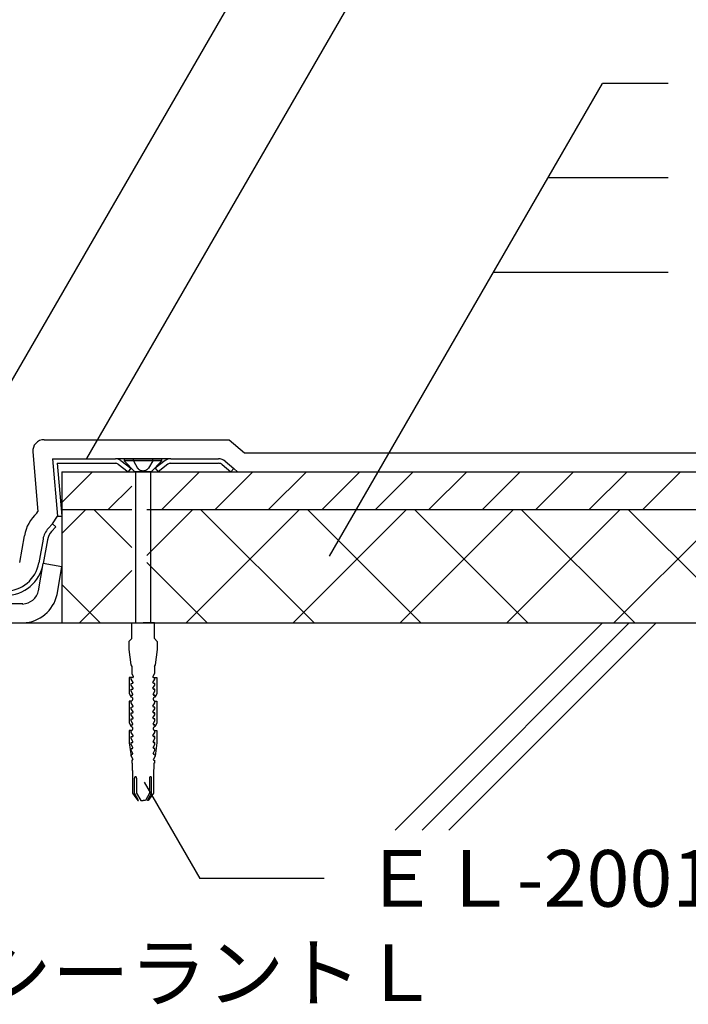
# Model space of a CAD drawing. Extents: x 499 to 1499, y 31 to 1461.
# Drawn here: x 1057 to 1234, y 930 to 1190 of the extents above; entities that cross this region are included whole.
import ezdxf

# ---------------------------------------------------------------- set-up
doc = ezdxf.new("R2010")
doc.units = 0
doc.header["$LTSCALE"] = 5
doc.header["$MEASUREMENT"] = 0
doc.linetypes.add('DASHED3', pattern=[5, 3.75, -1.25])
for name, color, linetype in [('_2-2_IN_LINE', 7, 'CONTINUOUS'), ('_2-4_OUT_LINE', 7, 'CONTINUOUS'), ('_2-6_鋼板__アングル', 7, 'CONTINUOUS'), ('_2-7_ビス', 7, 'CONTINUOUS'), ('_2-A_MOJI', 7, 'CONTINUOUS'), ('_2-D_ハッチ他', 7, 'CONTINUOUS'), ('_2-E_CON他', 7, 'CONTINUOUS')]:
    doc.layers.add(name, color=color, linetype=linetype)
doc.styles.get("Standard").update_dxf_attribs({"font": 'txt', "bigfont": 'bigfont.shx'})

msp = doc.modelspace()

# ---------------------------------------------------------------- linework, layer by layer
at = {"layer": '_2-2_IN_LINE', "color": 7, "linetype": 'Continuous'}
for p, q in [((1113.79, 1071.46), (1114.8, 1070.6)), ((1068.32, 1070.6), (1068.32, 1030.6)), ((1068.32, 1070.6), (1374.39, 1070.6)), ((1065.84, 1056.86), (1067.12, 1058.86)), ((1068.32, 1060.6), (1086.79, 1060.6)), ((1090.79, 1060.6), (1374.39, 1060.6)), ((1062.13, 1039.08), (1063.4, 1046.31)), ((1068.32, 1045.44), (1063.4, 1046.31)), ((1067.03, 1038.09), (1068.32, 1045.44)), ((1057.97, 1035.6), (962.41, 1035.6)), ((919.16, 1030.6), (1374.39, 1030.6))]:
    msp.add_line(p, q, dxfattribs=at)
for radius in [4.55, 9.55]:
    msp.add_arc((1057.7, 1040.14), radius, 272.3561, 347.6439, dxfattribs=at)
at = {"layer": '_2-4_OUT_LINE', "color": 2, "linetype": 'Continuous'}
for p, q in [((1063.6, 1079.1), (1112.54, 1079.1)), ((1060.61, 1075.84), (1061.99, 1060.11)), ((1116.64, 1075.6), (1374.39, 1075.6)), ((1061.71, 1059.68), (1061.99, 1060.11)), ((1057.15, 1046.58), (1058.4, 1053.64))]:
    msp.add_line(p, q, dxfattribs=at)
for centre, radius, start, end in [((1063.6, 1076.1), 3, 90, 185), ((1068.93, 1051.79), 10.7, 132.4593, 170)]:
    msp.add_arc(centre, radius, start, end, dxfattribs=at)
at = {"layer": '_2-6_鋼板__アングル', "color": 2, "linetype": 'Continuous'}
for p, q in [((1112.54, 1079.1), (1116.64, 1075.6)), ((1065.79, 1074.05), (1067.12, 1058.86)), ((1065.79, 1074.05), (1082.47, 1074.05)), ((1097.11, 1074.05), (1109.76, 1074.05)), ((1067.1, 1072.85), (1068.32, 1058.86)), ((1067.1, 1072.85), (1082.79, 1072.85)), ((1083.2, 1072.6), (1085.81, 1070.6)), ((1083.94, 1073.55), (1086.54, 1071.55)), ((1086.54, 1071.55), (1085.81, 1070.6)), ((1095.64, 1073.55), (1093.04, 1071.55)), ((1093.04, 1071.55), (1093.77, 1070.6)), ((1096.37, 1072.6), (1093.77, 1070.6)), ((1096.79, 1072.85), (1109.76, 1072.85)), ((1110.73, 1072.49), (1113.01, 1070.55)), ((1111.51, 1073.4), (1113.79, 1071.46)), ((1113.79, 1071.46), (1113.01, 1070.55)), ((1067.12, 1058.86), (1068.32, 1058.86)), ((1064.72, 1055.62), (1065.84, 1056.86)), ((1065.6, 1054.81), (1066.73, 1056.05)), ((1065.84, 1056.86), (1066.73, 1056.05)), ((1063.32, 1052.78), (1062.21, 1046.49)), ((1064.5, 1052.57), (1063.39, 1046.28))]:
    msp.add_line(p, q, dxfattribs=at)
at = {"layer": '_2-6_鋼板__アングル', "color": 4, "linetype": 'Continuous'}
for p, q in [((1097.11, 1074.05), (1082.47, 1074.05)), ((1085.81, 1070.6), (1093.77, 1070.6))]:
    msp.add_line(p, q, dxfattribs=at)
at = {"layer": '_2-6_鋼板__アングル', "color": 2, "linetype": 'Continuous'}
for centre, radius, start, end in [((1082.47, 1071.65), 2.4, 52.4314, 90), ((1097.11, 1071.65), 2.4, 90, 127.5686), ((1109.76, 1071.35), 2.7, 49.5739, 90), ((1082.47, 1071.65), 1.2, 52.4314, 90), ((1097.11, 1071.65), 1.2, 90, 127.5686), ((1109.76, 1071.35), 1.5, 49.5739, 90), ((1068.93, 1051.79), 5.7, 137.7263, 170), ((1068.93, 1051.79), 4.5, 137.7263, 170), ((1053.35, 1048.05), 9, 270, 350), ((1053.35, 1048.05), 10.2, 270, 350)]:
    msp.add_arc(centre, radius, start, end, dxfattribs=at)
at = {"layer": '_2-7_ビス', "color": 7, "linetype": 'Continuous'}
for p, q in [((1084.79, 1073.97), (1084.79, 1073.47)), ((1094.79, 1073.97), (1084.79, 1073.97)), ((1094.79, 1073.47), (1094.79, 1073.97)), ((1084.79, 1073.47), (1087.66, 1070.6)), ((1094.79, 1073.47), (1084.79, 1073.47)), ((1094.79, 1073.47), (1091.91, 1070.6)), ((1091.91, 1070.6), (1087.66, 1070.6)), ((1087.79, 1070.6), (1087.79, 1030.6)), ((1091.79, 1070.6), (1091.79, 1030.6)), ((1086.79, 1026.5), (1086.79, 1030.6)), ((1086.79, 1030.6), (1089.79, 1030.6)), ((1092.79, 1030.6), (1089.79, 1030.6)), ((1092.79, 1026.5), (1092.79, 1030.6)), ((1086.79, 1026.5), (1086.04, 1025.68)), ((1086.04, 1025.68), (1086.04, 1023.58)), ((1092.79, 1026.5), (1093.54, 1025.68)), ((1093.54, 1025.68), (1093.54, 1023.58)), ((1086.04, 1023.58), (1086.59, 1019.46)), ((1093.54, 1023.58), (1092.99, 1019.46)), ((1086.59, 1019.46), (1086.83, 1019.05)), ((1092.99, 1019.46), (1092.75, 1019.05)), ((1086.83, 1019.05), (1086.79, 1019.05)), ((1086.79, 1019.05), (1086.79, 1017.24)), ((1086.79, 1017.24), (1087.22, 1016.42)), ((1092.79, 1017.24), (1092.36, 1016.42)), ((1092.75, 1019.05), (1092.79, 1019.05)), ((1092.79, 1019.05), (1092.79, 1017.24)), ((1087.09, 1016.17), (1086.11, 1016.17)), ((1086.11, 1016.17), (1086.11, 1011.93)), ((1086.65, 1015.67), (1086.65, 1016.17)), ((1087.16, 1014.85), (1086.65, 1015.67)), ((1086.65, 1014.58), (1087, 1014.6)), ((1086.65, 1014.11), (1086.65, 1014.58)), ((1087.16, 1013.28), (1086.65, 1014.11)), ((1087, 1014.6), (1087.04, 1014.61)), ((1087, 1014.6), (1087, 1014.6)), ((1087.04, 1014.61), (1087.07, 1014.63)), ((1087.07, 1014.63), (1087.1, 1014.66)), ((1087.09, 1016.17), (1087.09, 1016.17)), ((1087.09, 1016.17), (1087.12, 1016.17)), ((1087.1, 1014.66), (1087.12, 1014.69)), ((1087.12, 1016.17), (1087.14, 1016.18)), ((1087.12, 1014.69), (1087.14, 1014.72)), ((1087.14, 1016.18), (1087.17, 1016.2)), ((1087.14, 1014.72), (1087.15, 1014.76)), ((1087.15, 1014.76), (1087.16, 1014.8)), ((1087.16, 1014.84), (1087.16, 1014.85)), ((1087.16, 1014.8), (1087.16, 1014.84)), ((1087.17, 1016.2), (1087.19, 1016.22)), ((1087.19, 1016.22), (1087.21, 1016.24)), ((1087.22, 1016.41), (1087.21, 1016.44)), ((1087.21, 1016.44), (1087.21, 1016.44)), ((1087.21, 1016.24), (1087.22, 1016.26)), ((1087.23, 1016.38), (1087.22, 1016.41)), ((1087.22, 1016.26), (1087.23, 1016.29)), ((1087.24, 1016.35), (1087.23, 1016.38)), ((1087.23, 1016.29), (1087.24, 1016.32)), ((1087.24, 1016.32), (1087.24, 1016.35)), ((1092.35, 1016.41), (1092.34, 1016.38)), ((1092.34, 1016.38), (1092.34, 1016.35)), ((1092.34, 1016.35), (1092.34, 1016.32)), ((1092.34, 1016.32), (1092.35, 1016.29)), ((1092.37, 1016.44), (1092.35, 1016.41)), ((1092.35, 1016.29), (1092.36, 1016.26)), ((1092.36, 1016.26), (1092.37, 1016.24)), ((1092.37, 1016.44), (1092.37, 1016.44)), ((1092.37, 1016.24), (1092.39, 1016.22)), ((1092.39, 1016.22), (1092.41, 1016.2)), ((1092.41, 1016.2), (1092.43, 1016.18)), ((1092.42, 1014.85), (1092.93, 1015.67)), ((1092.42, 1014.85), (1092.42, 1014.85)), ((1092.42, 1014.85), (1092.42, 1014.81)), ((1092.42, 1014.81), (1092.42, 1014.77)), ((1092.42, 1014.77), (1092.43, 1014.73)), ((1092.42, 1013.28), (1092.93, 1014.11)), ((1092.43, 1016.18), (1092.46, 1016.17)), ((1092.43, 1014.73), (1092.45, 1014.7)), ((1092.45, 1014.7), (1092.47, 1014.67)), ((1092.46, 1016.17), (1092.49, 1016.17)), ((1092.47, 1014.67), (1092.5, 1014.64)), ((1092.49, 1016.17), (1093.46, 1016.17)), ((1092.49, 1016.17), (1092.49, 1016.17)), ((1092.5, 1014.64), (1092.53, 1014.62)), ((1092.53, 1014.62), (1092.57, 1014.6)), ((1092.57, 1014.6), (1092.58, 1014.6)), ((1092.93, 1014.58), (1092.58, 1014.6)), ((1092.93, 1015.67), (1092.93, 1016.17)), ((1092.93, 1014.11), (1092.93, 1014.58)), ((1093.46, 1016.17), (1093.46, 1011.93)), ((1086.11, 1011.93), (1086.62, 1010.97)), ((1086.62, 1011.45), (1086.94, 1011.47)), ((1086.62, 1010.97), (1086.62, 1011.45)), ((1086.65, 1013.02), (1087, 1013.03)), ((1086.65, 1012.54), (1086.65, 1013.02)), ((1087.1, 1011.72), (1086.65, 1012.54)), ((1086.94, 1011.47), (1086.98, 1011.48)), ((1086.94, 1011.47), (1086.94, 1011.47)), ((1086.98, 1011.48), (1087.01, 1011.5)), ((1087, 1013.03), (1087.04, 1013.05)), ((1087, 1013.03), (1087, 1013.03)), ((1087.01, 1011.5), (1087.04, 1011.52)), ((1087.04, 1013.05), (1087.07, 1013.07)), ((1087.04, 1011.52), (1087.06, 1011.55)), ((1087.06, 1011.55), (1087.08, 1011.59)), ((1087.07, 1013.07), (1087.1, 1013.09)), ((1087.08, 1011.59), (1087.1, 1011.63)), ((1087.1, 1013.09), (1087.12, 1013.12)), ((1087.1, 1011.7), (1087.1, 1011.72)), ((1087.1, 1011.66), (1087.1, 1011.7)), ((1087.1, 1011.63), (1087.1, 1011.66)), ((1087.12, 1013.12), (1087.14, 1013.15)), ((1087.14, 1013.15), (1087.15, 1013.19)), ((1087.15, 1013.19), (1087.16, 1013.23)), ((1087.16, 1013.27), (1087.16, 1013.28)), ((1087.16, 1013.23), (1087.16, 1013.27)), ((1092.42, 1013.28), (1092.42, 1013.28)), ((1092.42, 1013.28), (1092.42, 1013.24)), ((1092.42, 1013.24), (1092.42, 1013.2)), ((1092.42, 1013.2), (1092.43, 1013.16)), ((1092.43, 1013.16), (1092.45, 1013.13)), ((1092.45, 1013.13), (1092.47, 1013.1)), ((1092.47, 1013.1), (1092.5, 1013.07)), ((1092.47, 1011.72), (1092.93, 1012.54)), ((1092.47, 1011.72), (1092.47, 1011.72)), ((1092.47, 1011.72), (1092.47, 1011.68)), ((1092.47, 1011.68), (1092.48, 1011.64)), ((1092.48, 1011.64), (1092.49, 1011.6)), ((1092.49, 1011.6), (1092.51, 1011.56)), ((1092.5, 1013.07), (1092.53, 1013.05)), ((1092.51, 1011.56), (1092.53, 1011.53)), ((1092.53, 1013.05), (1092.57, 1013.04)), ((1092.53, 1011.53), (1092.56, 1011.51)), ((1092.56, 1011.51), (1092.59, 1011.49)), ((1092.57, 1013.04), (1092.58, 1013.03)), ((1092.93, 1013.02), (1092.58, 1013.03)), ((1092.59, 1011.49), (1092.62, 1011.47)), ((1092.62, 1011.47), (1092.63, 1011.47)), ((1092.95, 1011.45), (1092.64, 1011.47)), ((1092.93, 1012.54), (1092.93, 1013.02)), ((1092.96, 1010.97), (1092.95, 1011.45)), ((1093.46, 1011.93), (1092.96, 1010.97)), ((1086.65, 1009.9), (1086.11, 1009.9)), ((1086.11, 1009.9), (1086.11, 1004.1)), ((1086.62, 1010.97), (1086.62, 1010.97)), ((1086.62, 1010.97), (1086.62, 1010.97)), ((1086.62, 1010.97), (1086.62, 1010.97)), ((1086.66, 1010.97), (1086.62, 1010.97)), ((1086.62, 1009.9), (1086.7, 1009.91)), ((1086.62, 1009.9), (1086.62, 1009.9)), ((1086.65, 1009.41), (1086.65, 1009.9)), ((1087.16, 1008.58), (1086.65, 1009.41)), ((1086.75, 1010.95), (1086.66, 1010.97)), ((1086.7, 1009.91), (1086.79, 1009.94)), ((1086.82, 1010.91), (1086.75, 1010.95)), ((1086.79, 1009.94), (1086.86, 1009.98)), ((1086.9, 1010.86), (1086.82, 1010.91)), ((1086.86, 1009.98), (1086.93, 1010.04)), ((1086.96, 1010.8), (1086.9, 1010.86)), ((1086.93, 1010.04), (1086.99, 1010.11)), ((1087.01, 1010.73), (1086.96, 1010.8)), ((1086.99, 1010.11), (1087.03, 1010.19)), ((1087.05, 1010.64), (1087.01, 1010.73)), ((1087.03, 1010.19), (1087.06, 1010.28)), ((1087.08, 1010.55), (1087.05, 1010.64)), ((1087.06, 1010.28), (1087.08, 1010.37)), ((1087.09, 1010.46), (1087.08, 1010.55)), ((1087.08, 1010.37), (1087.09, 1010.46)), ((1092.42, 1008.58), (1092.93, 1009.41)), ((1092.5, 1010.51), (1092.49, 1010.41)), ((1092.49, 1010.41), (1092.5, 1010.32)), ((1092.51, 1010.6), (1092.5, 1010.51)), ((1092.5, 1010.32), (1092.53, 1010.23)), ((1092.55, 1010.68), (1092.51, 1010.6)), ((1092.53, 1010.23), (1092.57, 1010.15)), ((1092.59, 1010.76), (1092.55, 1010.68)), ((1092.57, 1010.15), (1092.62, 1010.07)), ((1092.65, 1010.83), (1092.59, 1010.76)), ((1092.62, 1010.07), (1092.68, 1010.01)), ((1092.72, 1010.89), (1092.65, 1010.83)), ((1092.68, 1010.01), (1092.75, 1009.96)), ((1092.79, 1010.93), (1092.72, 1010.89)), ((1092.75, 1009.96), (1092.83, 1009.93)), ((1092.87, 1010.96), (1092.79, 1010.93)), ((1092.83, 1009.93), (1092.92, 1009.91)), ((1092.96, 1010.97), (1092.87, 1010.96)), ((1092.92, 1009.91), (1092.96, 1009.9)), ((1092.93, 1009.9), (1093.46, 1009.9)), ((1092.93, 1009.41), (1092.93, 1009.9)), ((1092.96, 1010.97), (1092.96, 1010.97)), ((1092.96, 1010.97), (1092.96, 1010.97)), ((1092.96, 1010.97), (1092.96, 1010.97)), ((1092.96, 1010.97), (1092.96, 1010.97)), ((1093.46, 1009.9), (1093.46, 1004.1)), ((1086.65, 1008.32), (1087, 1008.33)), ((1086.65, 1007.84), (1086.65, 1008.32)), ((1087.16, 1007.02), (1086.65, 1007.84)), ((1086.65, 1006.75), (1087, 1006.77)), ((1086.65, 1006.27), (1086.65, 1006.75)), ((1087.16, 1005.45), (1086.65, 1006.27)), ((1087, 1008.33), (1087.04, 1008.35)), ((1087, 1008.33), (1087, 1008.33)), ((1087, 1006.77), (1087.04, 1006.78)), ((1087, 1006.77), (1087, 1006.77)), ((1087.04, 1008.35), (1087.07, 1008.37)), ((1087.04, 1006.78), (1087.07, 1006.8)), ((1087.07, 1008.37), (1087.1, 1008.39)), ((1087.07, 1006.8), (1087.1, 1006.82)), ((1087.1, 1008.39), (1087.12, 1008.42)), ((1087.1, 1006.82), (1087.12, 1006.85)), ((1087.12, 1008.42), (1087.14, 1008.45)), ((1087.12, 1006.85), (1087.14, 1006.89)), ((1087.14, 1008.45), (1087.15, 1008.49)), ((1087.14, 1006.89), (1087.15, 1006.93)), ((1087.15, 1008.49), (1087.16, 1008.53)), ((1087.15, 1006.93), (1087.16, 1006.96)), ((1087.16, 1008.57), (1087.16, 1008.58)), ((1087.16, 1008.53), (1087.16, 1008.57)), ((1087.16, 1007), (1087.16, 1007.02)), ((1087.16, 1006.96), (1087.16, 1007)), ((1092.42, 1008.58), (1092.42, 1008.58)), ((1092.42, 1008.58), (1092.42, 1008.54)), ((1092.42, 1008.54), (1092.42, 1008.5)), ((1092.42, 1008.5), (1092.43, 1008.46)), ((1092.42, 1007.02), (1092.93, 1007.84)), ((1092.42, 1007.02), (1092.42, 1007.02)), ((1092.42, 1007.02), (1092.42, 1006.98)), ((1092.42, 1006.98), (1092.42, 1006.94)), ((1092.42, 1006.94), (1092.43, 1006.9)), ((1092.42, 1005.45), (1092.93, 1006.27)), ((1092.43, 1008.46), (1092.45, 1008.43)), ((1092.43, 1006.9), (1092.45, 1006.86)), ((1092.45, 1008.43), (1092.47, 1008.4)), ((1092.45, 1006.86), (1092.47, 1006.83)), ((1092.47, 1008.4), (1092.5, 1008.37)), ((1092.47, 1006.83), (1092.5, 1006.81)), ((1092.5, 1008.37), (1092.53, 1008.35)), ((1092.5, 1006.81), (1092.53, 1006.79)), ((1092.53, 1008.35), (1092.57, 1008.34)), ((1092.53, 1006.79), (1092.57, 1006.77)), ((1092.57, 1008.34), (1092.58, 1008.33)), ((1092.57, 1006.77), (1092.58, 1006.77)), ((1092.93, 1008.32), (1092.58, 1008.33)), ((1092.93, 1006.75), (1092.58, 1006.77)), ((1092.93, 1007.84), (1092.93, 1008.32)), ((1092.93, 1006.27), (1092.93, 1006.75)), ((1086.11, 1004.1), (1086.62, 1003.14)), ((1086.62, 1003.62), (1086.94, 1003.63)), ((1086.62, 1003.14), (1086.62, 1003.62)), ((1086.65, 1005.18), (1087, 1005.2)), ((1086.65, 1004.71), (1086.65, 1005.18)), ((1087.1, 1003.88), (1086.65, 1004.71)), ((1086.94, 1003.63), (1086.98, 1003.65)), ((1086.94, 1003.63), (1086.94, 1003.63)), ((1086.98, 1003.65), (1087.01, 1003.67)), ((1087, 1005.2), (1087.04, 1005.21)), ((1087, 1005.2), (1087, 1005.2)), ((1087.01, 1003.67), (1087.04, 1003.69)), ((1087.04, 1005.21), (1087.07, 1005.23)), ((1087.04, 1003.69), (1087.06, 1003.72)), ((1087.06, 1003.72), (1087.08, 1003.75)), ((1087.07, 1005.23), (1087.1, 1005.26)), ((1087.08, 1003.75), (1087.1, 1003.79)), ((1087.1, 1005.26), (1087.12, 1005.29)), ((1087.1, 1003.87), (1087.1, 1003.88)), ((1087.1, 1003.83), (1087.1, 1003.87)), ((1087.1, 1003.79), (1087.1, 1003.83)), ((1087.12, 1005.29), (1087.14, 1005.32)), ((1087.14, 1005.32), (1087.15, 1005.36)), ((1087.15, 1005.36), (1087.16, 1005.4)), ((1087.16, 1005.44), (1087.16, 1005.45)), ((1087.16, 1005.4), (1087.16, 1005.44)), ((1092.42, 1005.45), (1092.42, 1005.45)), ((1092.42, 1005.45), (1092.42, 1005.41)), ((1092.42, 1005.41), (1092.42, 1005.37)), ((1092.42, 1005.37), (1092.43, 1005.33)), ((1092.43, 1005.33), (1092.45, 1005.3)), ((1092.45, 1005.3), (1092.47, 1005.27)), ((1092.47, 1005.27), (1092.5, 1005.24)), ((1092.47, 1003.88), (1092.93, 1004.71)), ((1092.47, 1003.88), (1092.47, 1003.88)), ((1092.47, 1003.88), (1092.47, 1003.84)), ((1092.47, 1003.84), (1092.48, 1003.8)), ((1092.48, 1003.8), (1092.49, 1003.76)), ((1092.49, 1003.76), (1092.51, 1003.73)), ((1092.5, 1005.24), (1092.53, 1005.22)), ((1092.51, 1003.73), (1092.53, 1003.7)), ((1092.53, 1005.22), (1092.57, 1005.2)), ((1092.53, 1003.7), (1092.56, 1003.67)), ((1092.56, 1003.67), (1092.59, 1003.65)), ((1092.57, 1005.2), (1092.58, 1005.2)), ((1092.93, 1005.18), (1092.58, 1005.2)), ((1092.59, 1003.65), (1092.62, 1003.64)), ((1092.62, 1003.64), (1092.63, 1003.63)), ((1092.95, 1003.62), (1092.63, 1003.63)), ((1092.93, 1004.71), (1092.93, 1005.18)), ((1092.96, 1003.14), (1092.95, 1003.62)), ((1093.46, 1004.1), (1092.96, 1003.14)), ((1086.65, 1002.07), (1086.11, 1002.07)), ((1086.11, 1002.07), (1086.11, 998.82)), ((1086.66, 1003.14), (1086.62, 1003.14)), ((1086.62, 1002.07), (1086.7, 1002.08)), ((1086.62, 1002.07), (1086.62, 1002.07)), ((1086.65, 1001.57), (1086.65, 1002.07)), ((1087.16, 1000.75), (1086.65, 1001.57)), ((1086.75, 1003.12), (1086.66, 1003.14)), ((1086.7, 1002.08), (1086.79, 1002.11)), ((1086.82, 1003.08), (1086.75, 1003.12)), ((1086.79, 1002.11), (1086.86, 1002.15)), ((1086.9, 1003.03), (1086.82, 1003.08)), ((1086.86, 1002.15), (1086.93, 1002.21)), ((1086.96, 1002.97), (1086.9, 1003.03)), ((1086.93, 1002.21), (1086.99, 1002.28)), ((1087.01, 1002.89), (1086.96, 1002.97)), ((1086.99, 1002.28), (1087.03, 1002.36)), ((1087.05, 1002.81), (1087.01, 1002.89)), ((1087.03, 1002.36), (1087.06, 1002.44)), ((1087.08, 1002.72), (1087.05, 1002.81)), ((1087.06, 1002.44), (1087.08, 1002.53)), ((1087.09, 1002.63), (1087.08, 1002.72)), ((1087.08, 1002.53), (1087.09, 1002.63)), ((1092.42, 1000.75), (1092.93, 1001.57)), ((1092.5, 1002.67), (1092.49, 1002.58)), ((1092.49, 1002.58), (1092.5, 1002.49)), ((1092.51, 1002.76), (1092.5, 1002.67)), ((1092.5, 1002.49), (1092.53, 1002.4)), ((1092.55, 1002.85), (1092.51, 1002.76)), ((1092.53, 1002.4), (1092.57, 1002.32)), ((1092.59, 1002.93), (1092.55, 1002.85)), ((1092.57, 1002.32), (1092.62, 1002.24)), ((1092.65, 1003), (1092.59, 1002.93)), ((1092.62, 1002.24), (1092.68, 1002.18)), ((1092.72, 1003.06), (1092.65, 1003)), ((1092.68, 1002.18), (1092.75, 1002.13)), ((1092.79, 1003.1), (1092.72, 1003.06)), ((1092.75, 1002.13), (1092.83, 1002.09)), ((1092.87, 1003.13), (1092.79, 1003.1)), ((1092.83, 1002.09), (1092.92, 1002.07)), ((1092.96, 1003.14), (1092.87, 1003.13)), ((1092.92, 1002.07), (1092.96, 1002.07)), ((1092.93, 1002.07), (1093.46, 1002.07)), ((1092.93, 1001.57), (1092.93, 1002.07)), ((1092.96, 1003.14), (1092.96, 1003.14)), ((1093.46, 1002.07), (1093.46, 998.82)), ((1086.11, 998.82), (1086.62, 995.31)), ((1086.63, 998.44), (1086.64, 998.92)), ((1087.1, 997.62), (1086.63, 998.44)), ((1086.64, 998.92), (1086.97, 998.93)), ((1086.65, 1000.48), (1087, 1000.5)), ((1086.65, 1000.01), (1086.65, 1000.48)), ((1087.13, 999.18), (1086.65, 1000.01)), ((1086.97, 998.93), (1087, 998.95)), ((1086.97, 998.93), (1086.97, 998.93)), ((1087, 1000.5), (1087.04, 1000.51)), ((1087, 1000.5), (1087, 1000.5)), ((1087, 998.95), (1087.04, 998.97)), ((1087.04, 1000.51), (1087.07, 1000.53)), ((1087.04, 998.97), (1087.06, 998.99)), ((1087.06, 998.99), (1087.09, 999.02)), ((1087.07, 1000.53), (1087.1, 1000.56)), ((1087.09, 999.02), (1087.11, 999.05)), ((1087.1, 1000.56), (1087.12, 1000.59)), ((1087.11, 999.05), (1087.12, 999.09)), ((1087.12, 1000.59), (1087.14, 1000.62)), ((1087.12, 999.09), (1087.13, 999.13)), ((1087.13, 999.17), (1087.13, 999.18)), ((1087.13, 999.13), (1087.13, 999.17)), ((1087.14, 1000.62), (1087.15, 1000.66)), ((1087.15, 1000.66), (1087.16, 1000.7)), ((1087.16, 1000.74), (1087.16, 1000.75)), ((1087.16, 1000.7), (1087.16, 1000.74)), ((1092.42, 1000.75), (1092.42, 1000.75)), ((1092.42, 1000.75), (1092.42, 1000.71)), ((1092.42, 1000.71), (1092.42, 1000.67)), ((1092.42, 1000.67), (1092.43, 1000.63)), ((1092.43, 1000.63), (1092.45, 1000.6)), ((1092.45, 1000.6), (1092.47, 1000.57)), ((1092.45, 999.18), (1092.93, 1000.01)), ((1092.45, 999.18), (1092.45, 999.18)), ((1092.45, 999.18), (1092.45, 999.14)), ((1092.45, 999.14), (1092.45, 999.1)), ((1092.45, 999.1), (1092.47, 999.06)), ((1092.47, 1000.57), (1092.5, 1000.54)), ((1092.47, 999.06), (1092.48, 999.03)), ((1092.48, 999.03), (1092.51, 999)), ((1092.48, 997.62), (1092.95, 998.44)), ((1092.5, 1000.54), (1092.53, 1000.52)), ((1092.51, 999), (1092.53, 998.97)), ((1092.53, 1000.52), (1092.57, 1000.5)), ((1092.53, 998.97), (1092.57, 998.95)), ((1092.57, 1000.5), (1092.58, 1000.5)), ((1092.57, 998.95), (1092.6, 998.94)), ((1092.93, 1000.48), (1092.58, 1000.5)), ((1092.6, 998.94), (1092.61, 998.93)), ((1092.94, 998.92), (1092.61, 998.93)), ((1092.93, 1000.01), (1092.93, 1000.48)), ((1092.95, 998.44), (1092.94, 998.92)), ((1093.46, 998.82), (1092.96, 995.31)), ((1086.62, 996.87), (1086.63, 997.35)), ((1087.07, 996.05), (1086.62, 996.87)), ((1086.62, 995.78), (1086.93, 995.8)), ((1086.62, 995.31), (1086.62, 995.78)), ((1086.63, 997.35), (1086.95, 997.37)), ((1086.91, 995.8), (1086.95, 995.81)), ((1086.91, 995.8), (1086.91, 995.8)), ((1086.94, 997.37), (1086.97, 997.38)), ((1086.94, 997.37), (1086.94, 997.37)), ((1086.95, 995.81), (1086.98, 995.83)), ((1086.97, 997.38), (1087, 997.4)), ((1086.98, 995.83), (1087.01, 995.86)), ((1087, 997.4), (1087.03, 997.42)), ((1087.01, 995.86), (1087.03, 995.89)), ((1087.03, 997.42), (1087.06, 997.45)), ((1087.03, 995.89), (1087.05, 995.92)), ((1087.05, 995.92), (1087.07, 995.96)), ((1087.06, 997.45), (1087.07, 997.49)), ((1087.07, 997.49), (1087.09, 997.53)), ((1087.07, 996.04), (1087.07, 996.05)), ((1087.07, 996), (1087.07, 996.04)), ((1087.07, 995.96), (1087.07, 996)), ((1087.09, 997.53), (1087.1, 997.56)), ((1087.1, 997.6), (1087.1, 997.62)), ((1087.1, 997.56), (1087.1, 997.6)), ((1092.48, 997.62), (1092.48, 997.62)), ((1092.48, 997.62), (1092.48, 997.58)), ((1092.48, 997.58), (1092.49, 997.54)), ((1092.49, 997.54), (1092.5, 997.5)), ((1092.5, 997.5), (1092.52, 997.46)), ((1092.5, 996.05), (1092.95, 996.87)), ((1092.5, 996.05), (1092.5, 996.05)), ((1092.5, 996.05), (1092.5, 996.01)), ((1092.5, 996.01), (1092.51, 995.97)), ((1092.51, 995.97), (1092.52, 995.93)), ((1092.52, 997.46), (1092.54, 997.43)), ((1092.52, 995.93), (1092.54, 995.9)), ((1092.54, 997.43), (1092.57, 997.41)), ((1092.54, 995.9), (1092.56, 995.87)), ((1092.56, 995.87), (1092.59, 995.84)), ((1092.57, 997.41), (1092.6, 997.39)), ((1092.59, 995.84), (1092.62, 995.82)), ((1092.6, 997.39), (1092.63, 997.37)), ((1092.62, 995.82), (1092.65, 995.8)), ((1092.95, 997.35), (1092.63, 997.37)), ((1092.63, 997.37), (1092.64, 997.37)), ((1092.96, 995.78), (1092.65, 995.8)), ((1092.65, 995.8), (1092.66, 995.8)), ((1092.95, 996.87), (1092.95, 997.35)), ((1092.96, 995.31), (1092.96, 995.78)), ((1086.62, 995.31), (1087.05, 994.48)), ((1086.92, 994.23), (1086.79, 994.23)), ((1086.79, 994.23), (1086.79, 993.45)), ((1086.79, 993.45), (1086.94, 993.45)), ((1086.92, 994.23), (1086.95, 994.24)), ((1086.92, 994.23), (1086.92, 994.23)), ((1086.94, 993.45), (1086.94, 991.84)), ((1086.95, 994.24), (1086.98, 994.25)), ((1086.98, 994.25), (1087, 994.26)), ((1087, 994.26), (1087.02, 994.28)), ((1087.02, 994.28), (1087.04, 994.31)), ((1087.05, 994.48), (1087.04, 994.51)), ((1087.04, 994.51), (1087.04, 994.51)), ((1087.04, 994.31), (1087.05, 994.33)), ((1087.06, 994.45), (1087.05, 994.48)), ((1087.05, 994.33), (1087.06, 994.36)), ((1087.07, 994.42), (1087.06, 994.45)), ((1087.06, 994.36), (1087.07, 994.39)), ((1087.07, 994.39), (1087.07, 994.42)), ((1092.52, 994.48), (1092.51, 994.45)), ((1092.51, 994.45), (1092.51, 994.42)), ((1092.51, 994.42), (1092.51, 994.39)), ((1092.51, 994.39), (1092.52, 994.36)), ((1092.96, 995.31), (1092.52, 994.48)), ((1092.54, 994.51), (1092.52, 994.48)), ((1092.52, 994.36), (1092.52, 994.33)), ((1092.52, 994.33), (1092.54, 994.31)), ((1092.54, 994.51), (1092.54, 994.51)), ((1092.54, 994.31), (1092.56, 994.28)), ((1092.56, 994.28), (1092.58, 994.26)), ((1092.58, 994.26), (1092.6, 994.25)), ((1092.6, 994.25), (1092.63, 994.24)), ((1092.63, 994.24), (1092.65, 994.23)), ((1092.79, 993.45), (1092.64, 993.45)), ((1092.64, 993.45), (1092.64, 991.84)), ((1092.65, 994.23), (1092.79, 994.23)), ((1092.65, 994.23), (1092.65, 994.23)), ((1092.79, 994.23), (1092.79, 993.45)), ((1086.94, 991.84), (1086.95, 991.84)), ((1086.96, 991.79), (1086.95, 991.84)), ((1086.99, 991.65), (1086.96, 991.79)), ((1087, 991.51), (1086.99, 991.65)), ((1087, 991.51), (1087, 985.56)), ((1087, 991.51), (1087, 991.51)), ((1092.6, 991.71), (1092.58, 991.57)), ((1092.58, 991.57), (1092.58, 991.51)), ((1092.58, 991.51), (1092.58, 985.56)), ((1092.63, 991.84), (1092.6, 991.71)), ((1092.64, 991.84), (1092.63, 991.84)), ((1092.63, 991.84), (1092.63, 991.84)), ((1087.51, 989.59), (1087.5, 989.53)), ((1087.5, 985.56), (1087.5, 989.53)), ((1087.5, 989.53), (1087.5, 989.53)), ((1087.52, 989.64), (1087.51, 989.59)), ((1087.55, 989.69), (1087.52, 989.64)), ((1087.58, 989.74), (1087.55, 989.69)), ((1087.61, 989.78), (1087.58, 989.74)), ((1087.66, 989.81), (1087.61, 989.78)), ((1087.7, 989.83), (1087.66, 989.81)), ((1087.75, 989.84), (1087.7, 989.83)), ((1087.8, 989.85), (1087.75, 989.84)), ((1087.85, 989.84), (1087.8, 989.85)), ((1087.9, 989.82), (1087.85, 989.84)), ((1087.95, 989.8), (1087.9, 989.82)), ((1087.99, 989.76), (1087.95, 989.8)), ((1088.02, 989.72), (1087.99, 989.76)), ((1088.05, 989.68), (1088.02, 989.72)), ((1088.07, 989.62), (1088.05, 989.68)), ((1088.08, 989.57), (1088.07, 989.62)), ((1088.09, 989.51), (1088.08, 989.57)), ((1088.09, 989.53), (1088.09, 985.56)), ((1088.09, 989.51), (1088.09, 989.51)), ((1091.51, 989.62), (1091.49, 989.57)), ((1091.49, 989.57), (1091.49, 989.51)), ((1091.49, 989.53), (1091.49, 985.56)), ((1091.49, 989.51), (1091.49, 989.51)), ((1091.53, 989.68), (1091.51, 989.62)), ((1091.55, 989.72), (1091.53, 989.68)), ((1091.59, 989.76), (1091.55, 989.72)), ((1091.63, 989.8), (1091.59, 989.76)), ((1091.67, 989.82), (1091.63, 989.8)), ((1091.72, 989.84), (1091.67, 989.82)), ((1091.77, 989.85), (1091.72, 989.84)), ((1091.82, 989.84), (1091.77, 989.85)), ((1091.87, 989.83), (1091.82, 989.84)), ((1091.92, 989.81), (1091.87, 989.83)), ((1091.96, 989.78), (1091.92, 989.81)), ((1092, 989.74), (1091.96, 989.78)), ((1092.03, 989.69), (1092, 989.74)), ((1092.05, 989.64), (1092.03, 989.69)), ((1092.07, 989.59), (1092.05, 989.64)), ((1092.07, 989.53), (1092.07, 989.59)), ((1092.07, 985.56), (1092.07, 989.53)), ((1092.07, 989.53), (1092.07, 989.53)), ((1087, 985.56), (1087.44, 984.91)), ((1088.59, 983.6), (1087.5, 985.56)), ((1088.09, 985.56), (1089.17, 983.6)), ((1091.49, 985.56), (1090.41, 983.6)), ((1090.99, 983.6), (1092.07, 985.56)), ((1092.58, 985.56), (1092.14, 984.91)), ((1087.44, 984.91), (1088.44, 983.6)), ((1088.44, 983.6), (1088.59, 983.6)), ((1089.17, 983.6), (1089.79, 983.6)), ((1090.41, 983.6), (1089.79, 983.6)), ((1091.14, 983.6), (1090.99, 983.6)), ((1092.14, 984.91), (1091.14, 983.6))]:
    msp.add_line(p, q, dxfattribs=at)
at = {"layer": '_2-7_ビス', "color": 7, "linetype": 'DASHED3'}
for p, q in [((1087.24, 1073.47), (1087.24, 1073.97)), ((1092.34, 1073.47), (1092.34, 1073.97)), ((1087.24, 1073.47), (1088.32, 1071.6)), ((1092.34, 1073.47), (1091.26, 1071.6))]:
    msp.add_line(p, q, dxfattribs=at)
msp.add_arc((1089.79, 1072.71), 1.84, 217.1175, 322.8825, dxfattribs=at)
at = {"layer": '_2-A_MOJI', "color": 7, "linetype": 'Continuous'}
for p, q in [((1022.92, 1039.1), (1143.75, 1248.39)), ((1074.92, 1074.1), (1161.12, 1223.39)), ((1139.12, 1048.29), (1211.35, 1173.39)), ((1228.75, 1173.39), (1211.35, 1173.39)), ((1228.75, 1148.39), (1196.91, 1148.39)), ((1228.75, 1123.39), (1182.48, 1123.39)), ((1090.08, 988.42), (1104.78, 962.96)), ((1137.75, 962.96), (1104.78, 962.96))]:
    msp.add_line(p, q, dxfattribs=at)
at = {"layer": '_2-D_ハッチ他', "color": 4, "linetype": 'Continuous'}
for p, q in [((1068.32, 1062.48), (1076.44, 1070.6)), ((1094.72, 1060.6), (1104.72, 1070.6)), ((1108.87, 1060.6), (1118.87, 1070.6)), ((1123.01, 1060.6), (1133.01, 1070.6)), ((1137.15, 1060.6), (1147.15, 1070.6)), ((1151.29, 1060.6), (1161.29, 1070.6)), ((1165.44, 1060.6), (1175.44, 1070.6)), ((1179.58, 1060.6), (1189.58, 1070.6)), ((1193.72, 1060.6), (1203.72, 1070.6)), ((1207.86, 1060.6), (1217.86, 1070.6)), ((1222, 1060.6), (1232, 1070.6)), ((1080.58, 1060.6), (1086.79, 1066.8)), ((1068.32, 1054.26), (1074.66, 1060.6)), ((1076.75, 1060.6), (1086.79, 1050.56)), ((1090.79, 1048.45), (1102.94, 1060.6)), ((1101.22, 1030.6), (1131.22, 1060.6)), ((1105.03, 1060.6), (1135.03, 1030.6)), ((1129.51, 1030.6), (1159.51, 1060.6)), ((1133.32, 1060.6), (1163.32, 1030.6)), ((1157.79, 1030.6), (1187.79, 1060.6)), ((1161.6, 1060.6), (1191.6, 1030.6)), ((1186.08, 1030.6), (1216.08, 1060.6)), ((1189.89, 1060.6), (1219.89, 1030.6)), ((1214.36, 1030.6), (1244.36, 1060.6)), ((1218.17, 1060.6), (1248.17, 1030.6)), ((1090.79, 1046.56), (1106.75, 1030.6)), ((1072.94, 1030.6), (1086.79, 1044.45)), ((1068.32, 1040.74), (1078.46, 1030.6))]:
    msp.add_line(p, q, dxfattribs=at)
at = {"layer": '_2-E_CON他', "color": 4, "linetype": 'Continuous'}
for p, q in [((1156.54, 975.75), (1211.39, 1030.6)), ((1163.61, 975.75), (1218.46, 1030.6)), ((1170.68, 975.75), (1225.53, 1030.6))]:
    msp.add_line(p, q, dxfattribs=at)

# ---------------------------------------------------------------- texts
at = {"layer": '_2-A_MOJI', "color": 7}
for s, p in [('ＥＬ-2001注入', (1147.75, 955.46)), ('ロンシーラントＬ', (1004.37, 930.46))]:
    msp.add_text(s, height=15, dxfattribs=at).set_placement(p)

doc.saveas('drawing.dxf')
